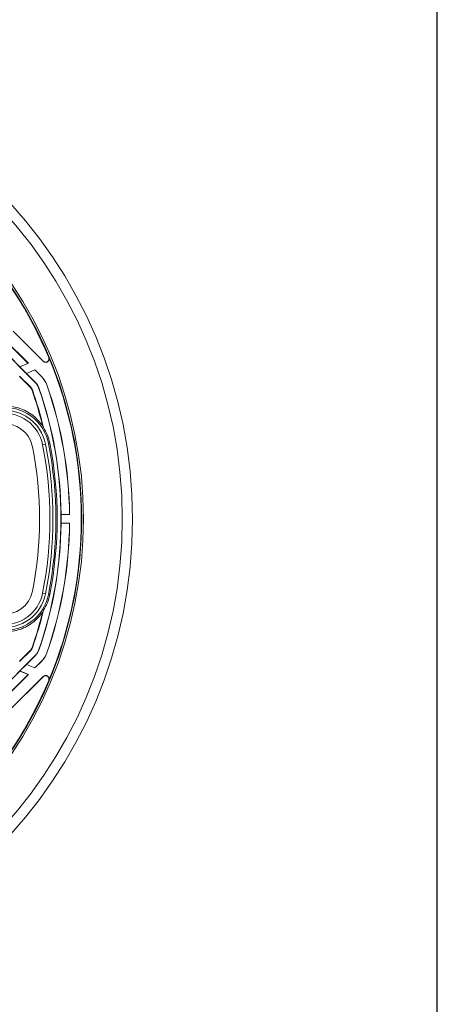
# Model space of a CAD drawing. Extents: x 0 to 1218, y 0 to 893.
# Drawn here: x 1096 to 1218, y 200 to 488 of the extents above; entities that cross this region are included whole.
import ezdxf

# ---------------------------------------------------------------- set-up
doc = ezdxf.new("R2010")
doc.units = 0
doc.header["$LTSCALE"] = 4
doc.header["$MEASUREMENT"] = 0
doc.layers.get('0').update_dxf_attribs({"linetype": 'CONTINUOUS'})
doc.layers.add('DIM', color=7, linetype='CONTINUOUS')

msp = doc.modelspace()

# ---------------------------------------------------------------- linework, layer by layer
at = {"color": 7, "linetype": 'Continuous', "lineweight": 15}
for p, q in [((1098.99, 387.62), (1092.09, 394.52)), ((1099.01, 387.63), (1092.11, 394.54)), ((1103.33, 388.25), (1094.57, 397.01)), ((1103.36, 388.21), (1094.57, 397)), ((1101.07, 381.97), (1090.31, 392.74)), ((1096.54, 386.6), (1090.36, 392.79)), ((1104.96, 389.34), (1104.99, 389.3)), ((1099.01, 387.63), (1096.51, 386.59)), ((1096.51, 386.59), (1098.43, 384.68)), ((1098.43, 384.68), (1100.93, 385.72)), ((1102.86, 383.75), (1100.9, 385.7)), ((1102.87, 383.77), (1100.93, 385.72)), ((1103.36, 388.21), (1103.33, 388.25)), ((1096.43, 383.74), (1099.63, 380.52)), ((1099.71, 380.61), (1096.45, 383.86)), ((1101.12, 382.02), (1098.45, 384.69)), ((1102.86, 383.75), (1102.87, 383.77)), ((1099.71, 380.61), (1099.63, 380.52)), ((1101.12, 382.02), (1101.07, 381.97)), ((1102.08, 380.5), (1102.01, 380.48)), ((1104.39, 381.31), (1104.41, 381.32)), ((1100.19, 379.84), (1100.08, 379.8)), ((1103.17, 363.85), (1104.04, 364.02)), ((1104.89, 364.18), (1105.26, 364.26)), ((1108.56, 343.39), (1108.59, 343.42)), ((1108.56, 343.39), (1111.07, 343.39)), ((1111.04, 343.42), (1108.59, 343.42)), ((1111.07, 343.39), (1111.04, 343.42)), ((1108.56, 340.89), (1108.59, 340.86)), ((1108.56, 340.89), (1111.07, 340.89)), ((1111.04, 340.86), (1108.59, 340.86)), ((1111.07, 340.89), (1111.04, 340.86)), ((1103.17, 320.44), (1104.04, 320.27)), ((1104.89, 320.1), (1105.26, 320.03)), ((1090.31, 291.54), (1101.07, 302.31)), ((1099.63, 303.76), (1096.43, 300.54)), ((1096.45, 300.42), (1099.71, 303.67)), ((1098.47, 299.61), (1101.12, 302.26)), ((1099.71, 303.67), (1099.63, 303.76)), ((1100.19, 304.44), (1100.08, 304.48)), ((1101.12, 302.26), (1101.07, 302.31)), ((1102.08, 303.78), (1102.01, 303.8)), ((1104.39, 302.97), (1104.41, 302.96)), ((1098.43, 299.6), (1096.51, 297.69)), ((1098.43, 299.6), (1098.47, 299.61)), ((1098.43, 299.6), (1100.93, 298.57)), ((1098.47, 299.61), (1100.92, 298.6)), ((1100.92, 298.6), (1102.86, 300.53)), ((1100.93, 298.57), (1102.87, 300.51)), ((1102.86, 300.53), (1102.87, 300.51)), ((1090.36, 291.49), (1096.52, 297.66)), ((1092.09, 289.76), (1098.97, 296.64)), ((1092.11, 289.74), (1099.01, 296.65)), ((1096.51, 297.69), (1096.52, 297.66)), ((1096.51, 297.69), (1099.01, 296.65)), ((1096.52, 297.66), (1098.97, 296.64)), ((1098.97, 296.64), (1099.01, 296.65)), ((1100.92, 298.6), (1100.93, 298.57)), ((1093.4, 286.11), (1103.36, 296.07)), ((1093.4, 286.1), (1103.33, 296.03)), ((1103.33, 296.03), (1103.36, 296.07)), ((1104.99, 294.98), (1104.96, 294.94))]:
    msp.add_line(p, q, dxfattribs=at)
for radius in [137, 134, 122.66]:
    msp.add_circle((992.46, 342.14), radius, dxfattribs=at)
at = {"color": 8, "linetype": 'Continuous', "lineweight": 15}
msp.add_arc((992.46, 342.14), 122.14, 316.0823, 43.9177, dxfattribs=at)
at = {"color": 7, "linetype": 'Continuous', "lineweight": 15}
for centre, radius, start, end in [((992.46, 342.14), 122, 22.7616, 42.7337), ((992.46, 342.14), 122.01, 337.2594, 22.7406), ((1098.27, 379.17), 6.48, 19.2874, 45), ((1098.27, 379.17), 6.51, 19.2874, 45), ((1098.27, 379.17), 2.03, 19.2874, 45), ((1098.27, 379.17), 3.97, 19.2874, 45), ((1098.27, 379.17), 4.03, 19.2874, 45), ((992.46, 342.14), 116.07, 340.7126, 19.2874), ((992.46, 342.14), 116.13, 0.6296, 19.2874), ((992.46, 342.14), 118.58, 0.6166, 19.2874), ((992.46, 342.14), 118.61, 0.6038, 19.2874), ((992.46, 342.14), 114.02, 13.8698, 19.2874), ((992.46, 342.14), 114.13, 13.5321, 19.2874), ((1092.04, 361.64), 13.1, 11.1894, 182.5545), ((1092.03, 361.64), 12.24, 11.1881, 182.5546), ((1092.03, 361.64), 11.36, 11.1881, 182.5546), ((1092.03, 361.64), 8.36, 11.1881, 182.5546), ((1092.04, 361.64), 13.48, 11.1894, 32.3243), ((993.44, 342.14), 108.86, 348.8119, 11.1881), ((993.44, 342.14), 111.86, 348.8119, 11.1881), ((993.44, 342.14), 112.74, 348.8119, 11.1881), ((993.46, 342.14), 113.59, 348.8106, 11.1894), ((993.46, 342.14), 113.97, 348.8106, 11.1894), ((992.46, 342.14), 116.11, 359.3832, 0.6168), ((992.46, 342.14), 116.13, 340.7126, 359.3704), ((992.46, 342.14), 118.58, 340.7126, 359.3834), ((992.46, 342.14), 118.61, 340.7126, 359.3962), ((1092.04, 322.64), 13.1, 177.4455, 348.8106), ((1092.03, 322.64), 12.24, 177.4454, 348.8119), ((1092.03, 322.64), 11.36, 177.4454, 348.8119), ((1092.03, 322.64), 8.36, 177.4454, 348.8119), ((1092.04, 322.64), 13.48, 327.6757, 348.8106), ((992.46, 342.14), 114.02, 340.7126, 346.1302), ((992.46, 342.14), 114.13, 340.7126, 346.4679), ((1098.27, 305.11), 2.03, 315, 340.7126), ((1098.27, 305.11), 3.97, 315, 340.7126), ((1098.27, 305.11), 4.03, 315, 340.7126), ((1098.27, 305.11), 6.48, 315, 340.7126), ((1098.27, 305.11), 6.51, 315, 340.7126), ((992.46, 342.14), 122, 317.2663, 337.2384)]:
    msp.add_arc(centre, radius, start, end, dxfattribs=at)
for points, knots in [([(1103.33, 388.25), (1103.42, 388.18), (1103.6, 388.03), (1103.93, 387.94), (1104.27, 387.96), (1104.59, 388.09), (1104.84, 388.32), (1105, 388.62), (1105.06, 388.96), (1105.02, 389.2), (1104.97, 389.32), (1104.96, 389.34)], [0, 0, 0, 0, 0.123061, 0.246131, 0.368886, 0.491159, 0.613096, 0.735004, 0.857185, 0.979835, 1, 1, 1, 1]), ([(1104.99, 389.3), (1105.02, 389.2), (1105.09, 388.98), (1105.04, 388.63), (1104.9, 388.33), (1104.65, 388.08), (1104.35, 387.94), (1104.01, 387.9), (1103.68, 387.98), (1103.47, 388.11), (1103.37, 388.2), (1103.36, 388.21)], [0, 0, 0, 0, 0.1230747, 0.2461618, 0.3689333, 0.491221, 0.6131781, 0.7351012, 0.8573015, 0.9799663, 1, 1, 1, 1]), ([(1099.63, 380.52), (1099.76, 380.37), (1099.94, 380.15), (1100.05, 379.88), (1100.08, 379.8)], [0, 0, 0, 0, 0.68769, 1, 1, 1, 1]), ([(1103.15, 369.47), (1102.25, 370.53), (1100.85, 372.18), (1098.39, 373.69), (1096.28, 374.59), (1094, 375.11), (1091.61, 375.24), (1089.23, 374.94), (1086.97, 374.25), (1084.9, 373.18), (1083.3, 372.01), (1082.45, 371.15), (1082.13, 370.83)], [0, 0, 0, 0, 0.1720671, 0.2673264, 0.3625959, 0.4626448, 0.5626679, 0.6612756, 0.7598524, 0.852427, 0.9449999, 1, 1, 1, 1]), ([(1103.43, 368.85), (1103.4, 368.92), (1103.31, 369.14), (1103.22, 369.34), (1103.15, 369.47)], [0, 0, 0, 0, 0.323327, 1, 1, 1, 1]), ([(1082.13, 313.45), (1082.73, 312.87), (1083.87, 311.77), (1085.86, 310.56), (1087.9, 309.7), (1090.03, 309.21), (1092.22, 309.04), (1094.41, 309.24), (1096.6, 309.8), (1098.69, 310.75), (1101.04, 312.28), (1102.35, 313.85), (1103.15, 314.81)], [0, 0, 0, 0, 0.101941, 0.192266, 0.282598, 0.372124, 0.461674, 0.554829, 0.648002, 0.746735, 0.845455, 1, 1, 1, 1]), ([(1103.15, 314.81), (1103.22, 314.94), (1103.31, 315.14), (1103.4, 315.36), (1103.43, 315.43)], [0, 0, 0, 0, 0.676673, 1, 1, 1, 1]), ([(1100.08, 304.48), (1100.01, 304.31), (1099.89, 304.04), (1099.7, 303.83), (1099.63, 303.76)], [0, 0, 0, 0, 0.640728, 1, 1, 1, 1]), ([(1104.96, 294.94), (1105, 295.05), (1105.06, 295.26), (1105.02, 295.61), (1104.87, 295.92), (1104.63, 296.16), (1104.32, 296.31), (1103.98, 296.34), (1103.65, 296.27), (1103.44, 296.14), (1103.35, 296.05), (1103.33, 296.03)], [0, 0, 0, 0, 0.1230605, 0.2461331, 0.3688874, 0.4911575, 0.6130984, 0.7350042, 0.857186, 0.9798345, 1, 1, 1, 1]), ([(1103.36, 296.07), (1103.45, 296.14), (1103.62, 296.29), (1103.96, 296.38), (1104.3, 296.36), (1104.61, 296.23), (1104.87, 296), (1105.03, 295.7), (1105.08, 295.36), (1105.04, 295.12), (1104.99, 294.99), (1104.99, 294.98)], [0, 0, 0, 0, 0.123075, 0.246162, 0.368934, 0.49122, 0.613177, 0.735101, 0.857301, 0.979966, 1, 1, 1, 1])]:
    msp.add_open_spline(points, degree=3, knots=knots, dxfattribs=at)
at = {"layer": 'DIM'}
msp.add_line((1218.46, 0), (1218.46, 892.7), dxfattribs=at)

doc.saveas('drawing.dxf')
